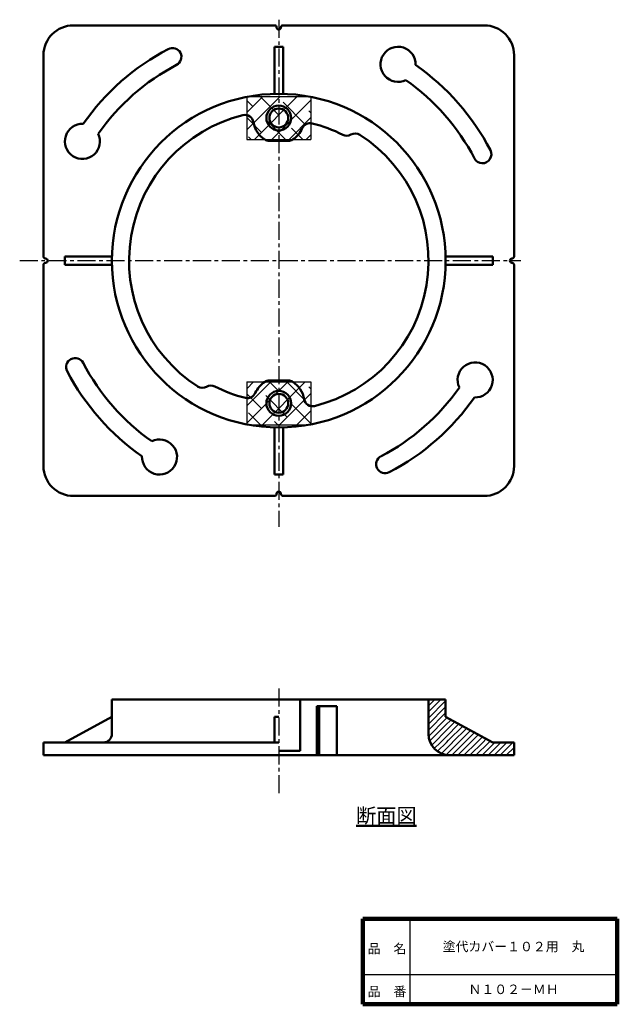
# Model space of a CAD drawing. Units: millimetres. Extents: x 46 to 186, y 20 to 250.
import ezdxf

# ---------------------------------------------------------------- set-up
doc = ezdxf.new("R2010")
doc.units = ezdxf.units.MM
doc.header["$LTSCALE"] = 0.132889
doc.linetypes.add('CENTER', pattern=[50.8, 31.75, -6.35, 6.35, -6.35])
for name, color, linetype in [('NoLayerName_001', 7, 'Continuous'), ('NoLayerName_002', 7, 'Continuous'), ('NoLayerName_003', 7, 'Continuous')]:
    doc.layers.add(name, color=color, linetype=linetype)
doc.styles.get("Standard").update_dxf_attribs({"font": 'txt', "bigfont": 'extfont2'})

# ---------------------------------------------------------------- blocks, each defined once
blk = doc.blocks.new('*X1')
at = {"color": 7, "linetype": 'Continuous', "lineweight": 25}
for p, q in [((0, 5.47), (0.34, 5.81)), ((0, 4.06), (1.26, 5.31)), ((0, 2.64), (2.17, 4.81)), ((0.11, 1.34), (3.09, 4.32)), ((0.68, 0.5), (4, 3.82)), ((1.63, 0.03), (4.92, 3.32)), ((3.02, 0), (5.83, 2.82)), ((4.43, 0), (6.75, 2.32)), ((5.84, 0), (7.66, 1.82)), ((7.26, 0), (8.58, 1.32)), ((8.67, 0), (9.49, 0.82)), ((10.09, 0), (10.41, 0.32))]:
    blk.add_line(p, q, dxfattribs=at)
blk = doc.blocks.new('*X2')
at = {"color": 7, "linetype": 'Continuous', "lineweight": 25}
for p, q in [((0, 7.13), (2.87, 10)), ((0, 8.54), (1.46, 10)), ((0, 9.96), (0.04, 10)), ((0, 5.71), (4, 9.71)), ((0, 4.3), (4, 8.3)), ((0, 2.88), (4, 6.88)), ((0.03, 1.5), (4, 5.47)), ((0.28, 0.34), (4, 4.06)), ((1.36, 0), (4, 2.64)), ((2.77, 0), (4.11, 1.34)), ((4.19, 0), (4.68, 0.5)), ((5.6, 0), (5.63, 0.03))]:
    blk.add_line(p, q, dxfattribs=at)
blk = doc.blocks.new('*X3')
at = {"color": 7, "linetype": 'Continuous', "lineweight": 25}
for p, q in [((0, 2.38), (0.62, 3)), ((0.61, 1.58), (2.03, 3)), ((1.37, 0.92), (3.45, 3)), ((2.27, 0.41), (4.86, 3)), ((3.36, 0.08), (6.28, 3)), ((4.69, 0), (7.69, 3)), ((6.1, 0), (9.1, 3)), ((7.52, 0), (10.52, 3)), ((8.93, 0), (11.93, 3)), ((10.35, 0), (13.35, 3)), ((11.76, 0), (14.76, 3)), ((13.17, 0), (16.17, 3)), ((14.59, 0), (17.59, 3)), ((16, 0), (19, 3)), ((17.42, 0), (19.26, 1.84)), ((18.83, 0), (19.26, 0.43))]:
    blk.add_line(p, q, dxfattribs=at)

msp = doc.modelspace()

# ---------------------------------------------------------------- hatches: boundary and pattern name
at = {"layer": 'NoLayerName_001', "linetype": 'Continuous', "lineweight": 25}
h = msp.add_hatch(dxfattribs=at)
h.set_pattern_fill('ANSI38', scale=0.89803)
h.paths.add_polyline_path([(99.38, 232.17), (99.38, 222.17), (114.38, 222.17), (114.38, 232.17)])
h = msp.add_hatch(dxfattribs=at)
h.set_pattern_fill('ANSI38', scale=0.89803)
h.paths.add_polyline_path([(99.38, 155.47), (99.38, 165.47), (114.38, 165.47), (114.38, 155.47)])

# ---------------------------------------------------------------- linework, layer by layer
at = {"layer": 'NoLayerName_001', "color": 30, "linetype": 'Continuous', "lineweight": 50}
for p, q in [((105.88, 248.82), (58.88, 248.82)), ((107.88, 248.82), (154.88, 248.82)), ((51.88, 194.82), (51.88, 241.82)), ((105.88, 232.81), (105.88, 243.82)), ((107.88, 243.82), (105.88, 243.82)), ((107.88, 232.81), (107.88, 243.82)), ((161.88, 194.82), (161.88, 241.82)), ((67.89, 194.82), (56.88, 194.82)), ((56.88, 194.82), (56.88, 192.82)), ((145.86, 194.82), (156.88, 194.82)), ((156.88, 192.82), (156.88, 194.82)), ((51.88, 145.82), (51.88, 192.82)), ((67.89, 192.82), (56.88, 192.82)), ((145.86, 192.82), (156.88, 192.82)), ((161.88, 145.82), (161.88, 192.82)), ((105.88, 154.84), (105.88, 143.82)), ((107.88, 154.84), (107.88, 143.82)), ((105.88, 143.82), (107.88, 143.82)), ((105.88, 138.82), (58.88, 138.82)), ((154.88, 138.82), (107.88, 138.82)), ((67.88, 83.21), (67.88, 91.21)), ((67.88, 91.21), (106.88, 91.21)), ((145.88, 91.21), (106.88, 91.21)), ((111.88, 91.21), (111.88, 79.21)), ((141.88, 91.21), (141.88, 83.21)), ((145.88, 87.21), (145.88, 91.21)), ((120.48, 89.71), (115.78, 89.71)), ((115.78, 89.71), (115.78, 78.21)), ((116.32, 89.71), (116.32, 78.21)), ((120.48, 89.71), (120.48, 78.21)), ((67.88, 87.21), (56.88, 81.21)), ((105.88, 87.21), (105.88, 81.21)), ((105.88, 87.21), (106.88, 87.21)), ((145.88, 87.21), (156.88, 81.21)), ((51.88, 78.21), (51.88, 81.21)), ((51.88, 81.21), (65.88, 81.21)), ((65.88, 81.21), (106.88, 81.21)), ((156.88, 81.21), (161.88, 81.21)), ((161.88, 81.21), (161.88, 78.21)), ((111.88, 79.21), (106.88, 79.21)), ((161.88, 78.21), (51.88, 78.21))]:
    msp.add_line(p, q, dxfattribs=at)
at = {"layer": 'NoLayerName_001', "color": 7, "linetype": 'Continuous', "lineweight": 25}
for p, q in [((99.38, 232.17), (114.38, 232.17)), ((99.38, 222.17), (114.38, 222.17))]:
    msp.add_line(p, q, dxfattribs=at)
at = {"layer": 'NoLayerName_001', "color": 30, "linetype": 'Continuous', "lineweight": 50}
for centre, radius in [((106.88, 193.82), 39), ((106.88, 227.17), 2.9), ((106.88, 227.17), 2.2), ((106.88, 160.47), 2.9), ((106.88, 160.47), 2.2)]:
    msp.add_circle(centre, radius, dxfattribs=at)
for centre, radius, start, end in [((58.88, 241.82), 7, 90, 180), ((105.88, 248.32), 0.5, 0, 90), ((154.88, 241.82), 7, 0, 90), ((106.88, 248.32), 0.5, 180, 270), ((106.88, 248.32), 0.5, 270, 0), ((106.88, 193.82), 35, 103.8372, 237.1953), ((106.88, 193.82), 33, 63.0379, 76.3411), ((106.88, 193.82), 35, 283.8372, 57.1953), ((122.74, 225.02), 2, 243.0379, 300.1596), ((124.75, 221.56), 2, 57.1953, 120.1596), ((52.38, 194.82), 0.5, 180, 270), ((52.38, 193.82), 0.5, 0, 90), ((52.38, 193.82), 0.5, 270, 0), ((161.38, 193.82), 0.5, 90, 180), ((161.38, 193.82), 0.5, 180, 270), ((161.38, 194.82), 0.5, 270, 0), ((89, 166.09), 2, 237.1953, 300.1596), ((91.01, 162.63), 2, 63.0379, 120.1596), ((106.88, 193.82), 33, 243.0379, 256.3411), ((58.88, 145.82), 7, 180, 270), ((154.88, 145.82), 7, 270, 0), ((105.88, 139.32), 0.5, 270, 0), ((106.88, 139.32), 0.5, 90, 180), ((106.88, 139.32), 0.5, 0, 90), ((146.88, 83.21), 5, 180, 270)]:
    msp.add_arc(centre, radius, start, end, dxfattribs=at)
at = {"layer": 'NoLayerName_001', "color": 3, "linetype": 'Continuous', "lineweight": 50}
for centre, radius, start, end in [((106.88, 193.82), 55.8, 117.5792, 145.0389), ((82.01, 241.42), 2.1, 297.5792, 117.5792), ((134.75, 239.72), 4.1, 357.6746, 296.0175), ((106.88, 193.82), 51.6, 117.5792, 144.8917), ((106.88, 193.82), 55.8, 27.5792, 55.0389), ((106.88, 193.82), 51.6, 27.5792, 54.8917), ((60.98, 221.7), 4.1, 87.6746, 26.0175), ((154.47, 218.68), 2.1, 207.5792, 27.5792), ((59.28, 168.96), 2.1, 27.5792, 207.5792), ((106.88, 193.82), 51.6, 207.5792, 234.8917), ((152.77, 165.94), 4.1, 267.6746, 206.0175), ((106.88, 193.82), 55.8, 207.5792, 235.0389), ((106.88, 193.82), 51.6, 297.5792, 324.8917), ((106.88, 193.82), 55.8, 297.5792, 325.0389), ((79, 147.93), 4.1, 177.6746, 116.0175), ((131.74, 146.22), 2.1, 117.5792, 297.5792)]:
    msp.add_arc(centre, radius, start, end, dxfattribs=at)
at = {"layer": 'NoLayerName_001', "color": 7, "linetype": 'Continuous', "lineweight": 50}
for centre, radius, start, end in [((98.98, 225.87), 2, 9.4078, 103.8372), ((106.88, 227.17), 6, 189.4078, 236.8771), ((114.2, 223.95), 2, 76.3411, 156.2128), ((106.88, 227.17), 6, 303.1229, 336.2128), ((106.88, 160.47), 6, 123.1229, 156.2128), ((106.88, 160.47), 6, 9.4078, 56.8771), ((99.56, 163.7), 2, 256.3411, 336.2128), ((114.77, 161.78), 2, 189.4078, 283.8372)]:
    msp.add_arc(centre, radius, start, end, dxfattribs=at)
at = {"layer": 'NoLayerName_002', "color": 4, "linetype": 'CENTER', "lineweight": 25}
for p, q in [((106.88, 250.14), (106.88, 131.62)), ((46.32, 193.82), (163.42, 193.82)), ((106.88, 93.81), (106.88, 69.21))]:
    msp.add_line(p, q, dxfattribs=at)
at = {"layer": 'NoLayerName_002', "color": 7, "linetype": 'Continuous', "lineweight": 25}
for p, q in [((99.38, 232.17), (99.38, 222.17)), ((114.38, 232.17), (114.38, 222.17)), ((99.38, 165.47), (114.38, 165.47)), ((99.38, 165.47), (99.38, 155.47)), ((114.38, 165.47), (114.38, 155.47)), ((99.38, 155.47), (114.38, 155.47))]:
    msp.add_line(p, q, dxfattribs=at)
at = {"layer": 'NoLayerName_002', "color": 7, "linetype": 'Continuous', "lineweight": 50}
for p, q in [((104.69, 221.82), (109.06, 221.82)), ((109.06, 165.82), (104.69, 165.82))]:
    msp.add_line(p, q, dxfattribs=at)
at = {"layer": 'NoLayerName_002', "color": 30, "linetype": 'Continuous', "lineweight": 50}
for centre, radius, start, end in [((107.88, 248.32), 0.5, 90, 180), ((52.38, 192.82), 0.5, 90, 180), ((161.38, 192.82), 0.5, 0, 90), ((107.88, 139.32), 0.5, 180, 270), ((65.88, 83.21), 2, 270, 0)]:
    msp.add_arc(centre, radius, start, end, dxfattribs=at)
at = {"layer": 'NoLayerName_002', "color": 7, "linetype": 'Continuous', "lineweight": 50}
for centre, start, end in [((104.69, 223.82), 236.8771, 270), ((109.06, 223.82), 270, 303.1229), ((104.69, 163.82), 90, 123.1229), ((109.06, 163.82), 56.8771, 90)]:
    msp.add_arc(centre, 2, start, end, dxfattribs=at)
at = {"layer": 'NoLayerName_003', "color": 7, "linetype": 'Continuous', "lineweight": 100}
for p, q in [((126.5, 40), (126.5, 20)), ((186, 40), (126.5, 40)), ((186, 40), (186, 20)), ((126.5, 20), (186, 20))]:
    msp.add_line(p, q, dxfattribs=at)
at = {"layer": 'NoLayerName_003', "color": 7, "linetype": 'Continuous', "lineweight": 25}
for p, q in [((137.5, 40), (137.5, 20)), ((126.5, 27), (186, 27))]:
    msp.add_line(p, q, dxfattribs=at)

# ---------------------------------------------------------------- block references
at = {"layer": 'NoLayerName_001', "color": 7, "linetype": 'Continuous', "lineweight": 25}
for name, p in [('*X2', (141.88, 81.21)), ('*X1', (145.88, 81.21)), ('*X3', (142.62, 78.21))]:
    msp.add_blockref(name, p, dxfattribs=at)

# ---------------------------------------------------------------- texts
at = {"layer": 'NoLayerName_001', "color": 7, "lineweight": 50, "attachment_point": 5, "line_spacing_factor": 1.299389}
for s, insert, char_height in [('\\fＭＳ Ｐゴシック|b0|c128|p50;\\A1;\\L断面図\\l', (132.02, 64.11), 3.4483), ('\\fＭＳ Ｐゴシック|b0|c128|p50;\\A1;Ｎ１０２－ＭＨ', (161.75, 23.5), 2.2069)]:
    msp.add_mtext(s, dxfattribs=dict(at, insert=insert, char_height=char_height))
at = {"layer": 'NoLayerName_002', "color": 7, "lineweight": 50, "insert": (161.75, 33.5), "char_height": 2.2069, "attachment_point": 5, "line_spacing_factor": 1.299389}
msp.add_mtext('\\fＭＳ Ｐゴシック|b0|c128|p50;\\A1;塗代カバー１０２用\u3000丸', dxfattribs=at)
at = {"layer": 'NoLayerName_003', "color": 7, "lineweight": 50, "char_height": 2.2069, "attachment_point": 7, "line_spacing_factor": 1.299389}
for s, insert in [('\\fＭＳ Ｐゴシック|b0|c128|p50;\\A1;品\u3000名', (127.65, 31.9)), ('\\fＭＳ Ｐゴシック|b0|c128|p50;\\A1;品\u3000番', (127.65, 21.9))]:
    msp.add_mtext(s, dxfattribs=dict(at, insert=insert))

doc.saveas('drawing.dxf')
